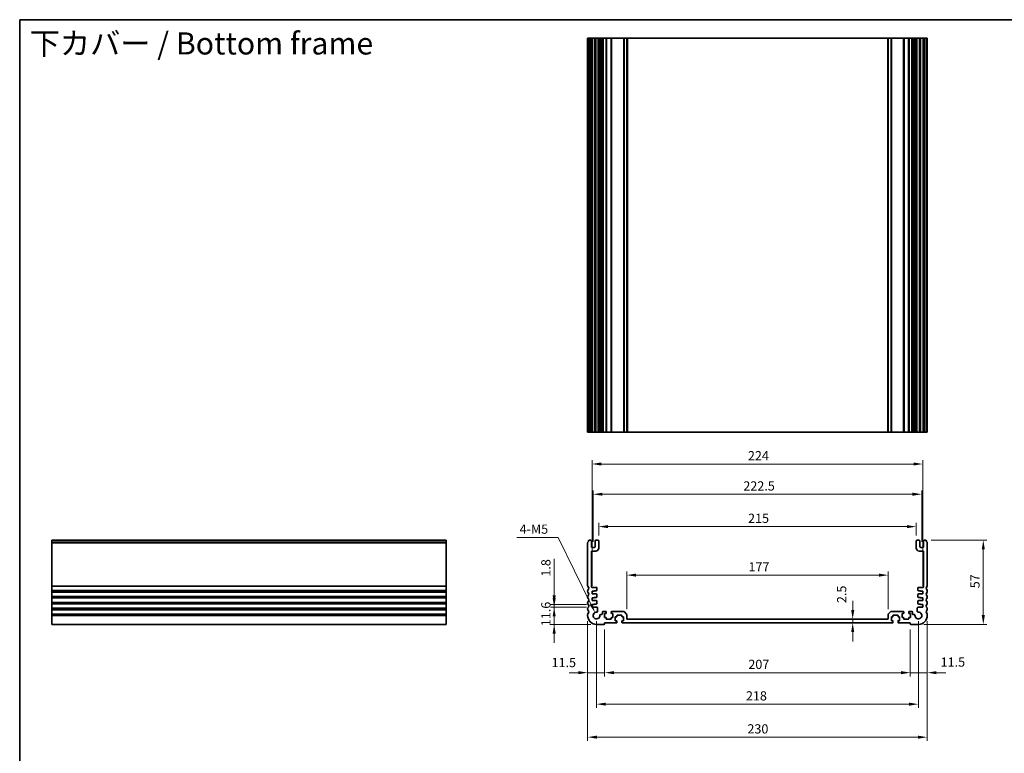
# Model space of a CAD drawing. Units: millimetres. Extents: x 36 to 5941, y 20 to 1144.
# Drawn here: x 3781 to 4448, y 366 to 863 of the extents above; entities that cross this region are included whole.
import ezdxf

# ---------------------------------------------------------------- set-up
doc = ezdxf.new("R2010")
doc.units = ezdxf.units.MM
doc.header["$LTSCALE"] = 2.5
doc.layers.get('Defpoints').update_dxf_attribs({"lineweight": 25})
for name, color, linetype, lineweight in [('Border (ISO)', 7, 'Continuous', 35), ('Dimension (ISO)', 7, 'Continuous', 18), ('Symbol (ISO)', 7, 'Continuous', 18), ('Visible (ISO)', 7, 'Continuous', 35), ('Visible Narrow (ISO)', 7, 'Continuous', 25)]:
    doc.layers.add(name, color=color, linetype=linetype, lineweight=lineweight)
doc.styles.add('Note Text (TK)', font='MS PGothic.ttf')
doc.dimstyles.new('Default - Method 1b (TK)', dxfattribs={"dimscale": 2.5, "dimtxt": 2.5, "dimasz": 2.5, "dimexe": 1, "dimexo": 1.5, "dimgap": 1, "dimtad": 1, "dimtoh": 1, "dimrnd": 1e-08, "dimdsep": 46, "dimtxsty": 'Note Text (TK)', "dimcen": 0.09, "dimdle": 5, "dimclrd": 100, "dimclre": 100, "dimclrt": 7, "dimadec": 1, "dimazin": 1, "dimtfac": 1, "dimtmove": 0, "dimatfit": 3, "dimfxl": 1, "dimtolj": 1, "dimlwd": -1, "dimlwe": -1, "dimarcsym": 0})

# ---------------------------------------------------------------- blocks, each defined once
blk = doc.blocks.new('図面枠 tk図枠')
at = {"layer": 'Border (ISO)'}
for q in [(405.5, 289), (14.5, 8)]:
    blk.add_line((14.5, 289), q, dxfattribs=at)
blk = doc.blocks.new('*D55')
at = {"layer": 'Defpoints', "color": 0}
for p in [(4168.42, 464.83), (4142.75, 453.23), (4171.42, 453.23)]:
    blk.add_point(p, dxfattribs=at)
at = {"layer": 'Dimension (ISO)', "color": 100}
for p, q in [((4142.75, 471.08), (4142.75, 477.33)), ((4164.67, 464.83), (4140.25, 464.83)), ((4142.75, 464.83), (4142.75, 453.23)), ((4167.67, 453.23), (4140.25, 453.23)), ((4142.75, 446.98), (4142.75, 440.73))]:
    blk.add_line(p, q, dxfattribs=at)
for points in [[(4141.71, 471.08), (4143.79, 471.08), (4142.75, 464.83)], [(4141.71, 446.98), (4143.79, 446.98), (4142.75, 453.23)]]:
    blk.add_solid(points, dxfattribs=at)
at = {"layer": 'Dimension (ISO)', "color": 7, "insert": (4137.12, 452.02), "char_height": 6.25, "attachment_point": 4, "rotation": 90, "style": 'Note Text (TK)'}
blk.add_mtext('\\A1;11.6', dxfattribs=at)
blk = doc.blocks.new('*D56')
at = {"layer": 'Defpoints', "color": 0}
for p in [(4142.75, 466.63), (4168.42, 466.63), (4168.42, 464.83)]:
    blk.add_point(p, dxfattribs=at)
at = {"layer": 'Dimension (ISO)', "color": 100}
for p, q in [((4142.75, 472.88), (4142.75, 497.64)), ((4164.67, 466.63), (4140.25, 466.63)), ((4164.67, 464.83), (4140.25, 464.83)), ((4142.75, 464.83), (4142.75, 466.63)), ((4142.75, 458.58), (4142.75, 452.33))]:
    blk.add_line(p, q, dxfattribs=at)
for points in [[(4141.71, 472.88), (4143.79, 472.88), (4142.75, 466.63)], [(4141.71, 458.58), (4143.79, 458.58), (4142.75, 464.83)]]:
    blk.add_solid(points, dxfattribs=at)
at = {"layer": 'Dimension (ISO)', "color": 7, "insert": (4137.12, 485.59), "char_height": 6.25, "attachment_point": 4, "rotation": 90, "style": 'Note Text (TK)'}
blk.add_mtext('\\A1;1.8', dxfattribs=at)
blk = doc.blocks.new('*D57')
at = {"layer": 'Defpoints', "color": 0}
for p in [(4165.42, 459.23), (4176.92, 453.53), (4165.42, 420.51)]:
    blk.add_point(p, dxfattribs=at)
at = {"layer": 'Dimension (ISO)', "color": 100}
for p, q in [((4165.42, 455.48), (4165.42, 418.01)), ((4176.92, 449.78), (4176.92, 418.01)), ((4159.17, 420.51), (4152.92, 420.51)), ((4176.92, 420.51), (4165.42, 420.51)), ((4183.17, 420.51), (4189.42, 420.51))]:
    blk.add_line(p, q, dxfattribs=at)
for points in [[(4159.17, 421.55), (4159.17, 419.46), (4165.42, 420.51)], [(4183.17, 421.55), (4183.17, 419.46), (4176.92, 420.51)]]:
    blk.add_solid(points, dxfattribs=at)
at = {"layer": 'Dimension (ISO)', "color": 7, "insert": (4140.97, 427.38), "char_height": 6.25, "attachment_point": 4, "style": 'Note Text (TK)'}
blk.add_mtext('\\A1;11.5', dxfattribs=at)
blk = doc.blocks.new('*D58')
at = {"layer": 'Defpoints', "color": 0}
for p in [(4176.92, 453.53), (4383.92, 453.53), (4383.92, 420.51)]:
    blk.add_point(p, dxfattribs=at)
at = {"layer": 'Dimension (ISO)', "color": 100}
for p, q in [((4176.92, 449.78), (4176.92, 418.01)), ((4383.92, 449.78), (4383.92, 418.01)), ((4183.17, 420.51), (4377.67, 420.51))]:
    blk.add_line(p, q, dxfattribs=at)
for points in [[(4183.17, 421.55), (4183.17, 419.46), (4176.92, 420.51)], [(4377.67, 421.55), (4377.67, 419.46), (4383.92, 420.51)]]:
    blk.add_solid(points, dxfattribs=at)
at = {"layer": 'Dimension (ISO)', "color": 7, "insert": (4274.26, 426.13), "char_height": 6.25, "attachment_point": 4, "style": 'Note Text (TK)'}
blk.add_mtext('\\A1;207', dxfattribs=at)
blk = doc.blocks.new('*D59')
at = {"layer": 'Defpoints', "color": 0}
for p in [(4383.92, 453.53), (4395.42, 459.23), (4395.42, 420.51)]:
    blk.add_point(p, dxfattribs=at)
at = {"layer": 'Dimension (ISO)', "color": 100}
for p, q in [((4395.42, 455.48), (4395.42, 418.01)), ((4383.92, 449.78), (4383.92, 418.01)), ((4377.67, 420.51), (4371.42, 420.51)), ((4383.92, 420.51), (4395.42, 420.51)), ((4401.67, 420.51), (4407.92, 420.51))]:
    blk.add_line(p, q, dxfattribs=at)
for points in [[(4377.67, 421.55), (4377.67, 419.46), (4383.92, 420.51)], [(4401.67, 421.55), (4401.67, 419.46), (4395.42, 420.51)]]:
    blk.add_solid(points, dxfattribs=at)
at = {"layer": 'Dimension (ISO)', "color": 7, "insert": (4404.51, 427.7), "char_height": 6.25, "attachment_point": 4, "style": 'Note Text (TK)'}
blk.add_mtext('\\A1;11.5', dxfattribs=at)
blk = doc.blocks.new('*D60')
at = {"layer": 'Defpoints', "color": 0}
for p in [(4344.94, 456.73), (4344.94, 454.23), (4344.94, 454.23)]:
    blk.add_point(p, dxfattribs=at)
at = {"layer": 'Dimension (ISO)', "color": 100}
for p, q in [((4344.94, 462.98), (4344.94, 469.23)), ((4344.94, 456.73), (4344.94, 454.23)), ((4344.94, 447.98), (4344.94, 441.73))]:
    blk.add_line(p, q, dxfattribs=at)
for points in [[(4343.9, 462.98), (4345.99, 462.98), (4344.94, 456.73)], [(4343.9, 447.98), (4345.99, 447.98), (4344.94, 454.23)]]:
    blk.add_solid(points, dxfattribs=at)
at = {"layer": 'Dimension (ISO)', "color": 7, "insert": (4337.47, 467.67), "char_height": 6.25, "attachment_point": 4, "rotation": 90, "style": 'Note Text (TK)'}
blk.add_mtext('\\A1;2.5', dxfattribs=at)
blk = doc.blocks.new('*D61')
at = {"layer": 'Defpoints', "color": 0}
for p in [(4191.92, 486.61), (4191.92, 459.82), (4368.92, 459.82)]:
    blk.add_point(p, dxfattribs=at)
at = {"layer": 'Dimension (ISO)', "color": 100}
for p, q in [((4191.92, 463.57), (4191.92, 489.11)), ((4368.92, 463.57), (4368.92, 489.11)), ((4362.67, 486.61), (4198.17, 486.61))]:
    blk.add_line(p, q, dxfattribs=at)
for points in [[(4198.17, 487.65), (4198.17, 485.57), (4191.92, 486.61)], [(4362.67, 487.65), (4362.67, 485.57), (4368.92, 486.61)]]:
    blk.add_solid(points, dxfattribs=at)
at = {"layer": 'Dimension (ISO)', "color": 7, "insert": (4274.37, 492.23), "char_height": 6.25, "attachment_point": 4, "style": 'Note Text (TK)'}
blk.add_mtext('\\A1;177', dxfattribs=at)
blk = doc.blocks.new('*D62')
at = {"layer": 'Defpoints', "color": 0}
for p in [(4387.92, 519.48), (4172.92, 509.73), (4387.92, 509.73)]:
    blk.add_point(p, dxfattribs=at)
at = {"layer": 'Dimension (ISO)', "color": 100}
for p, q in [((4172.92, 513.48), (4172.92, 521.98)), ((4387.92, 513.48), (4387.92, 521.98)), ((4179.17, 519.48), (4381.67, 519.48))]:
    blk.add_line(p, q, dxfattribs=at)
for points in [[(4179.17, 520.52), (4179.17, 518.44), (4172.92, 519.48)], [(4381.67, 520.52), (4381.67, 518.44), (4387.92, 519.48)]]:
    blk.add_solid(points, dxfattribs=at)
at = {"layer": 'Dimension (ISO)', "color": 7, "insert": (4274.07, 525.11), "char_height": 6.25, "attachment_point": 4, "style": 'Note Text (TK)'}
blk.add_mtext('\\A1;215', dxfattribs=at)
blk = doc.blocks.new('*D63')
at = {"layer": 'Defpoints', "color": 0}
for p in [(4391.67, 541.43), (4169.17, 505.43), (4391.67, 505.43)]:
    blk.add_point(p, dxfattribs=at)
at = {"layer": 'Dimension (ISO)', "color": 100}
for p, q in [((4169.17, 509.18), (4169.17, 543.93)), ((4175.42, 541.43), (4385.42, 541.43)), ((4391.67, 509.18), (4391.67, 543.93))]:
    blk.add_line(p, q, dxfattribs=at)
for points in [[(4175.42, 542.47), (4175.42, 540.39), (4169.17, 541.43)], [(4385.42, 542.47), (4385.42, 540.39), (4391.67, 541.43)]]:
    blk.add_solid(points, dxfattribs=at)
at = {"layer": 'Dimension (ISO)', "color": 7, "insert": (4270.87, 547.05), "char_height": 6.25, "attachment_point": 4, "style": 'Note Text (TK)'}
blk.add_mtext('\\A1;222.5', dxfattribs=at)
blk = doc.blocks.new('*D64')
at = {"layer": 'Defpoints', "color": 0}
for p in [(4392.42, 561.91), (4168.42, 475.63), (4392.42, 475.63)]:
    blk.add_point(p, dxfattribs=at)
at = {"layer": 'Dimension (ISO)', "color": 100}
for p, q in [((4168.42, 479.38), (4168.42, 564.41)), ((4174.67, 561.91), (4386.17, 561.91)), ((4392.42, 479.38), (4392.42, 564.41))]:
    blk.add_line(p, q, dxfattribs=at)
for points in [[(4174.67, 562.95), (4174.67, 560.87), (4168.42, 561.91)], [(4386.17, 562.95), (4386.17, 560.87), (4392.42, 561.91)]]:
    blk.add_solid(points, dxfattribs=at)
at = {"layer": 'Dimension (ISO)', "color": 7, "insert": (4273.98, 567.54), "char_height": 6.25, "attachment_point": 4, "style": 'Note Text (TK)'}
blk.add_mtext('\\A1;224', dxfattribs=at)
blk = doc.blocks.new('*D65')
at = {"layer": 'Defpoints', "color": 0}
for p in [(4394.44, 510.23), (4389.42, 453.23), (4433.39, 453.23)]:
    blk.add_point(p, dxfattribs=at)
at = {"layer": 'Dimension (ISO)', "color": 100}
for p, q in [((4398.19, 510.23), (4435.89, 510.23)), ((4433.39, 503.98), (4433.39, 459.48)), ((4393.17, 453.23), (4435.89, 453.23))]:
    blk.add_line(p, q, dxfattribs=at)
for points in [[(4432.35, 503.98), (4434.43, 503.98), (4433.39, 510.23)], [(4432.35, 459.48), (4434.43, 459.48), (4433.39, 453.23)]]:
    blk.add_solid(points, dxfattribs=at)
at = {"layer": 'Dimension (ISO)', "color": 7, "insert": (4427.76, 477.7), "char_height": 6.25, "attachment_point": 4, "rotation": 90, "style": 'Note Text (TK)'}
blk.add_mtext('\\A1;57', dxfattribs=at)
blk = doc.blocks.new('*D66')
at = {"layer": 'Defpoints', "color": 0}
for p in [(4171.42, 459.23), (4389.42, 459.23), (4389.42, 399.17)]:
    blk.add_point(p, dxfattribs=at)
at = {"layer": 'Dimension (ISO)', "color": 100}
for p, q in [((4171.42, 455.48), (4171.42, 396.67)), ((4389.42, 455.48), (4389.42, 396.67)), ((4177.67, 399.17), (4383.17, 399.17))]:
    blk.add_line(p, q, dxfattribs=at)
for points in [[(4177.67, 400.21), (4177.67, 398.13), (4171.42, 399.17)], [(4383.17, 400.21), (4383.17, 398.13), (4389.42, 399.17)]]:
    blk.add_solid(points, dxfattribs=at)
at = {"layer": 'Dimension (ISO)', "color": 7, "insert": (4272.63, 404.79), "char_height": 6.25, "attachment_point": 4, "style": 'Note Text (TK)'}
blk.add_mtext('\\A1;218', dxfattribs=at)
blk = doc.blocks.new('*D67')
at = {"layer": 'Defpoints', "color": 0}
for p in [(4165.42, 459.23), (4395.42, 459.23), (4395.42, 376.79)]:
    blk.add_point(p, dxfattribs=at)
at = {"layer": 'Dimension (ISO)', "color": 100}
for p, q in [((4165.42, 455.48), (4165.42, 374.29)), ((4395.42, 455.48), (4395.42, 374.29)), ((4171.67, 376.79), (4389.17, 376.79))]:
    blk.add_line(p, q, dxfattribs=at)
for points in [[(4171.67, 377.83), (4171.67, 375.75), (4165.42, 376.79)], [(4389.17, 377.83), (4389.17, 375.75), (4395.42, 376.79)]]:
    blk.add_solid(points, dxfattribs=at)
at = {"layer": 'Dimension (ISO)', "color": 7, "insert": (4273.62, 382.42), "char_height": 6.25, "attachment_point": 4, "style": 'Note Text (TK)'}
blk.add_mtext('\\A1;230', dxfattribs=at)
blk = doc.blocks.new('*D68')
at = {"layer": 'Defpoints', "color": 0}
for p in [(4170.41, 461.29), (4171.42, 459.23)]:
    blk.add_point(p, dxfattribs=at)
at = {"layer": 'Dimension (ISO)', "color": 100}
for p, q in [((4117.42, 512.16), (4145.38, 512.16)), ((4145.38, 512.16), (4167.65, 466.9))]:
    blk.add_line(p, q, dxfattribs=at)
blk.add_solid([(4168.58, 467.36), (4166.71, 466.44), (4170.41, 461.29)], dxfattribs=at)
at = {"layer": 'Dimension (ISO)', "color": 7, "insert": (4117.42, 517.79), "char_height": 6.25, "attachment_point": 4, "style": 'Note Text (TK)'}
blk.add_mtext('\\A1; 4-M5', dxfattribs=at)

msp = doc.modelspace()

# ---------------------------------------------------------------- linework, layer by layer
at = {"layer": 'Visible (ISO)'}
for p, q in [((4165.424, 850.5533), (4165.564, 850.5533)), ((4165.424, 850.5533), (4165.424, 583.5533)), ((4166.1069, 850.5533), (4165.564, 850.5533)), ((4166.1069, 850.5533), (4166.4044, 850.5533)), ((4167.424, 850.5533), (4166.4044, 850.5533)), ((4167.424, 850.5533), (4167.924, 850.5533)), ((4167.924, 850.5533), (4167.924, 583.5533)), ((4168.424, 850.5533), (4167.924, 850.5533)), ((4169.924, 850.5533), (4168.424, 850.5533)), ((4170.424, 850.5533), (4169.924, 850.5533)), ((4170.424, 850.5533), (4170.424, 583.5533)), ((4170.424, 850.5533), (4170.924, 850.5533)), ((4172.424, 850.5533), (4170.924, 850.5533)), ((4172.424, 850.5533), (4172.924, 850.5533)), ((4172.924, 850.5533), (4172.924, 583.5533)), ((4173.7146, 850.5533), (4172.924, 850.5533)), ((4173.7146, 850.5533), (4174.2146, 850.5533)), ((4173.7146, 850.5533), (4173.7146, 583.5533)), ((4174.974, 850.5533), (4174.2146, 850.5533)), ((4175.474, 850.5533), (4174.974, 850.5533)), ((4175.474, 850.5533), (4175.474, 583.5533)), ((4175.474, 850.5533), (4175.974, 850.5533)), ((4177.674, 850.5533), (4175.974, 850.5533)), ((4177.674, 850.5533), (4177.974, 850.5533)), ((4177.974, 850.5533), (4177.974, 583.5533)), ((4178.274, 850.5533), (4177.974, 850.5533)), ((4181.074, 850.5533), (4178.274, 850.5533)), ((4181.374, 850.5533), (4181.074, 850.5533)), ((4181.374, 850.5533), (4181.374, 583.5533)), ((4181.374, 850.5533), (4181.674, 850.5533)), ((4189.7169, 850.5533), (4181.674, 850.5533)), ((4189.7169, 850.5533), (4190.0705, 850.5533)), ((4191.7776, 850.5533), (4190.0705, 850.5533)), ((4191.7776, 850.5533), (4191.924, 850.5533)), ((4191.924, 850.5533), (4191.924, 583.5533)), ((4192.424, 850.5533), (4191.924, 850.5533)), ((4368.424, 850.5533), (4192.424, 850.5533)), ((4368.924, 850.5533), (4368.424, 850.5533)), ((4368.924, 850.5533), (4368.924, 583.5533)), ((4368.924, 850.5533), (4369.0705, 850.5533)), ((4370.7776, 850.5533), (4369.0705, 850.5533)), ((4370.7776, 850.5533), (4371.1311, 850.5533)), ((4379.174, 850.5533), (4371.1311, 850.5533)), ((4379.174, 850.5533), (4379.474, 850.5533)), ((4379.474, 850.5533), (4379.474, 583.5533)), ((4379.774, 850.5533), (4379.474, 850.5533)), ((4382.574, 850.5533), (4379.774, 850.5533)), ((4382.874, 850.5533), (4382.574, 850.5533)), ((4382.874, 850.5533), (4382.874, 583.5533)), ((4382.874, 850.5533), (4383.174, 850.5533)), ((4384.874, 850.5533), (4383.174, 850.5533)), ((4384.874, 850.5533), (4385.374, 850.5533)), ((4385.374, 850.5533), (4385.374, 583.5533)), ((4385.874, 850.5533), (4385.374, 850.5533)), ((4386.6335, 850.5533), (4385.874, 850.5533)), ((4386.6335, 850.5533), (4387.1335, 850.5533)), ((4387.924, 850.5533), (4387.1335, 850.5533)), ((4387.1335, 850.5533), (4387.1335, 583.5533)), ((4387.924, 850.5533), (4387.924, 583.5533)), ((4387.924, 850.5533), (4388.424, 850.5533)), ((4389.924, 850.5533), (4388.424, 850.5533)), ((4389.924, 850.5533), (4390.424, 850.5533)), ((4390.424, 850.5533), (4390.424, 583.5533)), ((4390.924, 850.5533), (4390.424, 850.5533)), ((4392.424, 850.5533), (4390.924, 850.5533)), ((4392.924, 850.5533), (4392.424, 850.5533)), ((4392.924, 850.5533), (4392.924, 583.5533)), ((4392.924, 850.5533), (4393.424, 850.5533)), ((4394.4437, 850.5533), (4393.424, 850.5533)), ((4394.4437, 850.5533), (4394.7411, 850.5533)), ((4395.284, 850.5533), (4394.7411, 850.5533)), ((4395.284, 850.5533), (4395.424, 850.5533)), ((4395.424, 850.5533), (4395.424, 583.5533)), ((4165.424, 583.5533), (4165.564, 583.5533)), ((4166.1069, 583.5533), (4165.564, 583.5533)), ((4166.1069, 583.5533), (4166.4044, 583.5533)), ((4167.424, 583.5533), (4166.4044, 583.5533)), ((4167.424, 583.5533), (4167.924, 583.5533)), ((4168.424, 583.5533), (4167.924, 583.5533)), ((4169.924, 583.5533), (4168.424, 583.5533)), ((4170.424, 583.5533), (4169.924, 583.5533)), ((4170.424, 583.5533), (4170.924, 583.5533)), ((4172.424, 583.5533), (4170.924, 583.5533)), ((4172.424, 583.5533), (4172.924, 583.5533)), ((4173.7146, 583.5533), (4172.924, 583.5533)), ((4173.7146, 583.5533), (4174.2146, 583.5533)), ((4174.974, 583.5533), (4174.2146, 583.5533)), ((4175.474, 583.5533), (4174.974, 583.5533)), ((4175.474, 583.5533), (4175.974, 583.5533)), ((4177.674, 583.5533), (4175.974, 583.5533)), ((4177.674, 583.5533), (4177.974, 583.5533)), ((4178.274, 583.5533), (4177.974, 583.5533)), ((4181.074, 583.5533), (4178.274, 583.5533)), ((4181.374, 583.5533), (4181.074, 583.5533)), ((4181.374, 583.5533), (4181.674, 583.5533)), ((4189.7169, 583.5533), (4181.674, 583.5533)), ((4189.7169, 583.5533), (4190.0705, 583.5533)), ((4191.7776, 583.5533), (4190.0705, 583.5533)), ((4191.7776, 583.5533), (4191.924, 583.5533)), ((4192.424, 583.5533), (4191.924, 583.5533)), ((4368.424, 583.5533), (4192.424, 583.5533)), ((4368.924, 583.5533), (4368.424, 583.5533)), ((4368.924, 583.5533), (4369.0705, 583.5533)), ((4370.7776, 583.5533), (4369.0705, 583.5533)), ((4370.7776, 583.5533), (4371.1311, 583.5533)), ((4379.174, 583.5533), (4371.1311, 583.5533)), ((4379.174, 583.5533), (4379.474, 583.5533)), ((4379.774, 583.5533), (4379.474, 583.5533)), ((4382.574, 583.5533), (4379.774, 583.5533)), ((4382.874, 583.5533), (4382.574, 583.5533)), ((4382.874, 583.5533), (4383.174, 583.5533)), ((4384.874, 583.5533), (4383.174, 583.5533)), ((4384.874, 583.5533), (4385.374, 583.5533)), ((4385.874, 583.5533), (4385.374, 583.5533)), ((4386.6335, 583.5533), (4385.874, 583.5533)), ((4386.6335, 583.5533), (4387.1335, 583.5533)), ((4387.924, 583.5533), (4387.1335, 583.5533)), ((4387.924, 583.5533), (4388.424, 583.5533)), ((4389.924, 583.5533), (4388.424, 583.5533)), ((4389.924, 583.5533), (4390.424, 583.5533)), ((4390.924, 583.5533), (4390.424, 583.5533)), ((4392.424, 583.5533), (4390.924, 583.5533)), ((4392.924, 583.5533), (4392.424, 583.5533)), ((4392.924, 583.5533), (4393.424, 583.5533)), ((4394.4437, 583.5533), (4393.424, 583.5533)), ((4394.4437, 583.5533), (4394.7411, 583.5533)), ((4395.284, 583.5533), (4394.7411, 583.5533)), ((4395.284, 583.5533), (4395.424, 583.5533)), ((3802.6172, 509.969), (3802.6172, 510.2298)), ((3802.6172, 510.2298), (4069.6172, 510.2298)), ((3802.6172, 509.969), (3802.6172, 508.8419)), ((3802.6172, 508.4949), (3802.6172, 508.8419)), ((3802.6172, 508.4949), (3802.6172, 479.4648)), ((4069.6172, 509.969), (4069.6172, 510.2298)), ((4069.6172, 509.969), (4069.6172, 508.8419)), ((4069.6172, 508.4949), (4069.6172, 508.8419)), ((4069.6172, 508.4949), (4069.6172, 479.4648)), ((4165.424, 508.4949), (4165.424, 479.4648)), ((4167.424, 510.2298), (4166.4044, 510.2298)), ((4167.924, 505.9298), (4167.924, 509.7298)), ((4170.424, 509.7298), (4170.424, 505.9298)), ((4172.424, 510.2298), (4170.924, 510.2298)), ((4172.924, 504.9298), (4172.924, 509.7298)), ((4387.924, 509.7298), (4387.924, 504.9298)), ((4389.924, 510.2298), (4388.424, 510.2298)), ((4390.424, 505.9298), (4390.424, 509.7298)), ((4392.924, 509.7298), (4392.924, 505.9298)), ((4394.4437, 510.2298), (4393.424, 510.2298)), ((4395.424, 479.4648), (4395.424, 508.4949)), ((4167.924, 478.8298), (4167.924, 502.4298)), ((4169.924, 505.4298), (4168.424, 505.4298)), ((4168.424, 502.9298), (4170.924, 502.9298)), ((4389.924, 502.9298), (4392.424, 502.9298)), ((4392.424, 505.4298), (4390.924, 505.4298)), ((4392.924, 502.4298), (4392.924, 478.8298)), ((3802.6172, 479.1178), (3802.6172, 479.4648)), ((3802.6172, 479.1178), (3802.6172, 476.3419)), ((3802.6172, 475.9949), (3802.6172, 476.3419)), ((3802.6172, 475.9949), (3802.6172, 475.4648)), ((3802.6172, 475.1178), (3802.6172, 475.4648)), ((3802.6172, 475.1178), (3802.6172, 472.3419)), ((4069.6172, 479.1178), (4069.6172, 479.4648)), ((4069.6172, 479.1178), (4069.6172, 476.3419)), ((4069.6172, 475.9949), (4069.6172, 476.3419)), ((4069.6172, 475.9949), (4069.6172, 475.4648)), ((4069.6172, 475.1178), (4069.6172, 475.4648)), ((4069.6172, 475.1178), (4069.6172, 472.3419)), ((4165.424, 475.9949), (4165.424, 475.4648)), ((4171.224, 478.3298), (4168.424, 478.3298)), ((4168.424, 475.6298), (4169.924, 475.6298)), ((4168.424, 473.8298), (4168.424, 475.6298)), ((4171.424, 473.8298), (4168.424, 473.8298)), ((4169.924, 476.0298), (4171.424, 476.0298)), ((4169.924, 475.6298), (4169.924, 476.0298)), ((4171.724, 476.3298), (4171.724, 477.8298)), ((4171.724, 471.8298), (4171.724, 473.5298)), ((4389.124, 477.8298), (4389.124, 476.3298)), ((4389.124, 473.5298), (4389.124, 471.8298)), ((4389.424, 476.0298), (4390.924, 476.0298)), ((4392.424, 473.8298), (4389.424, 473.8298)), ((4392.424, 478.3298), (4389.624, 478.3298)), ((4390.924, 476.0298), (4390.924, 475.6298)), ((4390.924, 475.6298), (4392.424, 475.6298)), ((4392.424, 475.6298), (4392.424, 473.8298)), ((4395.424, 475.4648), (4395.424, 475.9949)), ((3802.6172, 471.9949), (3802.6172, 472.3419)), ((3802.6172, 471.9949), (3802.6172, 471.4648)), ((3802.6172, 471.1178), (3802.6172, 471.4648)), ((3802.6172, 471.1178), (3802.6172, 468.3419)), ((3802.6172, 467.9949), (3802.6172, 468.3419)), ((3802.6172, 467.9949), (3802.6172, 467.4648)), ((3802.6172, 467.1178), (3802.6172, 467.4648)), ((3802.6172, 467.1178), (3802.6172, 464.3419)), ((4069.6172, 471.9949), (4069.6172, 472.3419)), ((4069.6172, 471.9949), (4069.6172, 471.4648)), ((4069.6172, 471.1178), (4069.6172, 471.4648)), ((4069.6172, 471.1178), (4069.6172, 468.3419)), ((4069.6172, 467.9949), (4069.6172, 468.3419)), ((4069.6172, 467.9949), (4069.6172, 467.4648)), ((4069.6172, 467.1178), (4069.6172, 467.4648)), ((4069.6172, 467.1178), (4069.6172, 464.3419)), ((4165.424, 471.9949), (4165.424, 471.4648)), ((4165.424, 467.9949), (4165.424, 467.4648)), ((4168.424, 471.1298), (4169.924, 471.1298)), ((4168.424, 469.3298), (4168.424, 471.1298)), ((4171.424, 469.3298), (4168.424, 469.3298)), ((4169.924, 471.5298), (4171.424, 471.5298)), ((4169.924, 471.1298), (4169.924, 471.5298)), ((4169.924, 467.0298), (4171.424, 467.0298)), ((4169.924, 466.6298), (4169.924, 467.0298)), ((4171.724, 467.3298), (4171.724, 469.0298)), ((4389.124, 469.0298), (4389.124, 467.3298)), ((4389.424, 471.5298), (4390.924, 471.5298)), ((4392.424, 469.3298), (4389.424, 469.3298)), ((4389.424, 467.0298), (4390.924, 467.0298)), ((4390.924, 471.5298), (4390.924, 471.1298)), ((4390.924, 471.1298), (4392.424, 471.1298)), ((4390.924, 467.0298), (4390.924, 466.6298)), ((4392.424, 471.1298), (4392.424, 469.3298)), ((4395.424, 471.4648), (4395.424, 471.9949)), ((4395.424, 467.4648), (4395.424, 467.9949)), ((3802.6172, 463.9949), (3802.6172, 464.3419)), ((3802.6172, 463.9949), (3802.6172, 463.4648)), ((3802.6172, 463.1178), (3802.6172, 463.4648)), ((3802.6172, 463.1178), (3802.6172, 460.3419)), ((3802.6172, 459.9949), (3802.6172, 460.3419)), ((4069.6172, 463.9949), (4069.6172, 464.3419)), ((4069.6172, 463.9949), (4069.6172, 463.4648)), ((4069.6172, 463.1178), (4069.6172, 463.4648)), ((4069.6172, 463.1178), (4069.6172, 460.3419)), ((4069.6172, 459.9949), (4069.6172, 460.3419)), ((4165.424, 463.9949), (4165.424, 463.4648)), ((4168.424, 466.6298), (4169.924, 466.6298)), ((4168.424, 464.8298), (4168.424, 466.6298)), ((4171.6561, 464.8298), (4168.424, 464.8298)), ((4172.1541, 462.02), (4172.1561, 464.3294)), ((4175.474, 461.5298), (4175.474, 460.4599)), ((4177.674, 462.0298), (4175.974, 462.0298)), ((4176.874, 460.5298), (4177.674, 460.5298)), ((4176.874, 457.9298), (4176.874, 460.5298)), ((4177.974, 460.8298), (4177.974, 461.7298)), ((4181.374, 461.7298), (4181.374, 460.8298)), ((4189.7169, 462.0298), (4181.674, 462.0298)), ((4181.674, 460.5298), (4182.474, 460.5298)), ((4182.474, 460.5298), (4182.474, 457.9298)), ((4191.7776, 460.1763), (4190.0705, 461.8834)), ((4370.7776, 461.8834), (4369.0705, 460.1763)), ((4379.174, 462.0298), (4371.1311, 462.0298)), ((4378.374, 460.5298), (4379.174, 460.5298)), ((4378.374, 457.9298), (4378.374, 460.5298)), ((4379.474, 460.8298), (4379.474, 461.7298)), ((4382.874, 461.7298), (4382.874, 460.8298)), ((4384.874, 462.0298), (4383.174, 462.0298)), ((4383.174, 460.5298), (4383.974, 460.5298)), ((4383.974, 460.5298), (4383.974, 457.9298)), ((4385.374, 460.4599), (4385.374, 461.5298)), ((4388.692, 464.3294), (4388.694, 462.02)), ((4392.424, 464.8298), (4389.192, 464.8298)), ((4390.924, 466.6298), (4392.424, 466.6298)), ((4392.424, 466.6298), (4392.424, 464.8298)), ((4395.424, 463.4648), (4395.424, 463.9949)), ((3802.6172, 459.9949), (3802.6172, 459.2298)), ((3802.6172, 453.2298), (3802.6172, 459.2298)), ((4069.6172, 459.9949), (4069.6172, 459.2298)), ((4069.6172, 453.2298), (4069.6172, 459.2298)), ((4165.424, 459.9949), (4165.424, 459.2298)), ((4174.974, 459.9599), (4174.2146, 459.9599)), ((4177.674, 457.9298), (4176.874, 457.9298)), ((4176.924, 454.2298), (4184.924, 454.2298)), ((4176.924, 453.5298), (4176.924, 454.2298)), ((4177.974, 457.0298), (4177.974, 457.6298)), ((4181.074, 456.7298), (4178.274, 456.7298)), ((4181.374, 457.6298), (4181.374, 457.0298)), ((4182.474, 457.9298), (4181.674, 457.9298)), ((4184.124, 458.3298), (4184.924, 458.3298)), ((4184.124, 455.7298), (4184.124, 458.3298)), ((4184.924, 455.7298), (4184.124, 455.7298)), ((4185.224, 458.6298), (4185.224, 459.2298)), ((4185.224, 454.5298), (4185.224, 455.4298)), ((4185.524, 459.5298), (4188.324, 459.5298)), ((4188.624, 459.2298), (4188.624, 458.6298)), ((4188.624, 455.4298), (4188.624, 454.5298)), ((4188.924, 458.3298), (4189.724, 458.3298)), ((4189.724, 455.7298), (4188.924, 455.7298)), ((4188.924, 454.2298), (4371.924, 454.2298)), ((4189.724, 458.3298), (4189.724, 455.7298)), ((4191.924, 457.2298), (4191.924, 459.8227)), ((4368.424, 456.7298), (4192.424, 456.7298)), ((4368.924, 459.8227), (4368.924, 457.2298)), ((4371.124, 458.3298), (4371.924, 458.3298)), ((4371.124, 455.7298), (4371.124, 458.3298)), ((4371.924, 455.7298), (4371.124, 455.7298)), ((4372.224, 458.6298), (4372.224, 459.2298)), ((4372.224, 454.5298), (4372.224, 455.4298)), ((4372.524, 459.5298), (4375.324, 459.5298)), ((4375.624, 459.2298), (4375.624, 458.6298)), ((4375.624, 455.4298), (4375.624, 454.5298)), ((4375.924, 458.3298), (4376.724, 458.3298)), ((4376.724, 455.7298), (4375.924, 455.7298)), ((4375.924, 454.2298), (4383.924, 454.2298)), ((4376.724, 458.3298), (4376.724, 455.7298)), ((4379.174, 457.9298), (4378.374, 457.9298)), ((4379.474, 457.0298), (4379.474, 457.6298)), ((4382.574, 456.7298), (4379.774, 456.7298)), ((4382.874, 457.6298), (4382.874, 457.0298)), ((4383.974, 457.9298), (4383.174, 457.9298)), ((4383.924, 454.2298), (4383.924, 453.5298)), ((4386.6335, 459.9599), (4385.874, 459.9599)), ((4395.424, 459.2298), (4395.424, 459.9949)), ((3802.6172, 453.2298), (4069.6172, 453.2298)), ((4171.424, 453.2298), (4176.624, 453.2298)), ((4384.224, 453.2298), (4389.424, 453.2298))]:
    msp.add_line(p, q, dxfattribs=at)
for centre, radius, start, end in [((4165.924, 508.4949), 0.5, 136.0544804, 180), ((4164.124, 510.2298), 2, 316.0544804, 352.5052825), ((4166.4044, 509.9298), 0.3, 90, 172.5052825), ((4167.424, 509.7298), 0.5, 0, 90), ((4170.924, 509.7298), 0.5, 90, 180), ((4172.424, 509.7298), 0.5, 0, 90), ((4388.424, 509.7298), 0.5, 90, 180), ((4389.924, 509.7298), 0.5, 0, 90), ((4393.424, 509.7298), 0.5, 90, 180), ((4394.4437, 509.9298), 0.3, 7.4947175, 90), ((4396.724, 510.2298), 2, 187.4947175, 223.9455196), ((4394.924, 508.4949), 0.5, 0, 43.9455196), ((4168.424, 505.9298), 0.5, 180, 270), ((4168.424, 502.4298), 0.5, 90, 180), ((4169.924, 505.9298), 0.5, 270, 0), ((4170.924, 504.9298), 2, 270, 0), ((4389.924, 504.9298), 2, 180, 270), ((4390.924, 505.9298), 0.5, 180, 270), ((4392.424, 505.9298), 0.5, 270, 0), ((4392.424, 502.4298), 0.5, 0, 90), ((4165.924, 479.4648), 0.5, 180, 223.9455196), ((4165.924, 475.9949), 0.5, 136.0544804, 180), ((4165.924, 475.4648), 0.5, 180, 223.9455196), ((4164.124, 477.7298), 2, 316.0544804, 43.9455196), ((4164.124, 473.7298), 2, 316.0544804, 43.9455196), ((4168.424, 478.8298), 0.5, 180, 270), ((4171.224, 477.8298), 0.5, 0, 90), ((4171.424, 476.3298), 0.3, 270, 0), ((4171.424, 473.5298), 0.3, 0, 90), ((4389.624, 477.8298), 0.5, 90, 180), ((4389.424, 476.3298), 0.3, 180, 270), ((4389.424, 473.5298), 0.3, 90, 180), ((4392.424, 478.8298), 0.5, 270, 0), ((4396.724, 477.7298), 2, 136.0544804, 223.9455196), ((4396.724, 473.7298), 2, 136.0544804, 223.9455196), ((4394.924, 479.4648), 0.5, 316.0544804, 0), ((4394.924, 475.9949), 0.5, 0, 43.9455196), ((4394.924, 475.4648), 0.5, 316.0544804, 0), ((4165.924, 471.9949), 0.5, 136.0544804, 180), ((4165.924, 471.4648), 0.5, 180, 223.9455196), ((4165.924, 467.9949), 0.5, 136.0544804, 180), ((4165.924, 467.4648), 0.5, 180, 223.9455196), ((4164.124, 469.7298), 2, 316.0544804, 43.9455196), ((4164.124, 465.7298), 2, 316.0544804, 43.9455196), ((4171.424, 471.8298), 0.3, 270, 0), ((4171.424, 469.0298), 0.3, 0, 90), ((4171.424, 467.3298), 0.3, 270, 0), ((4389.424, 471.8298), 0.3, 180, 270), ((4389.424, 469.0298), 0.3, 90, 180), ((4389.424, 467.3298), 0.3, 180, 270), ((4396.724, 469.7298), 2, 136.0544804, 223.9455196), ((4396.724, 465.7298), 2, 136.0544804, 223.9455196), ((4394.924, 471.9949), 0.5, 0, 43.9455196), ((4394.924, 471.4648), 0.5, 316.0544804, 0), ((4394.924, 467.9949), 0.5, 0, 43.9455196), ((4394.924, 467.4648), 0.5, 316.0544804, 0), ((4165.924, 463.9949), 0.5, 136.0544804, 180), ((4165.924, 463.4648), 0.5, 180, 223.9455196), ((4165.924, 459.9949), 0.5, 136.0544804, 180), ((4164.124, 461.7298), 2, 316.0544804, 43.9455196), ((4171.424, 459.2298), 2.3, 85.2867318, 4.7134394), ((4171.6541, 462.0204), 0.5, 265.2867318, 359.9516633), ((4171.6561, 464.3298), 0.5, 359.9516633, 90), ((4174.974, 460.4599), 0.5, 270, 0), ((4175.974, 461.5298), 0.5, 90, 180), ((4177.674, 461.7298), 0.3, 0, 90), ((4177.674, 460.8298), 0.3, 270, 0), ((4181.674, 461.7298), 0.3, 90, 180), ((4181.674, 460.8298), 0.3, 180, 270), ((4189.7169, 461.5298), 0.5, 45, 90), ((4191.424, 459.8227), 0.5, 0, 45), ((4369.424, 459.8227), 0.5, 135, 180), ((4371.1311, 461.5298), 0.5, 90, 135), ((4379.174, 461.7298), 0.3, 0, 90), ((4379.174, 460.8298), 0.3, 270, 0), ((4383.174, 461.7298), 0.3, 90, 180), ((4383.174, 460.8298), 0.3, 180, 270), ((4384.874, 461.5298), 0.5, 0, 90), ((4385.874, 460.4599), 0.5, 180, 270), ((4389.424, 459.2298), 2.3, 175.2865606, 94.7132682), ((4389.192, 464.3298), 0.5, 90, 180.0483367), ((4389.194, 462.0204), 0.5, 180.0483367, 274.7132682), ((4396.724, 461.7298), 2, 136.0544804, 223.9455196), ((4394.924, 463.9949), 0.5, 0, 43.9455196), ((4394.924, 463.4648), 0.5, 316.0544804, 0), ((4394.924, 459.9949), 0.5, 0, 43.9455196), ((4171.424, 459.2298), 6, 180, 270), ((4174.2146, 459.4599), 0.5, 90, 184.7134394), ((4176.624, 453.5298), 0.3, 270, 0), ((4177.674, 457.6298), 0.3, 0, 90), ((4178.274, 457.0298), 0.3, 180, 270), ((4181.074, 457.0298), 0.3, 270, 0), ((4181.674, 457.6298), 0.3, 90, 180), ((4184.924, 458.6298), 0.3, 270, 0), ((4184.924, 455.4298), 0.3, 0, 90), ((4184.924, 454.5298), 0.3, 270, 0), ((4185.524, 459.2298), 0.3, 90, 180), ((4188.324, 459.2298), 0.3, 0, 90), ((4188.924, 458.6298), 0.3, 180, 270), ((4188.924, 455.4298), 0.3, 90, 180), ((4188.924, 454.5298), 0.3, 180, 270), ((4192.424, 457.2298), 0.5, 180, 270), ((4368.424, 457.2298), 0.5, 270, 0), ((4371.924, 458.6298), 0.3, 270, 0), ((4371.924, 455.4298), 0.3, 0, 90), ((4371.924, 454.5298), 0.3, 270, 0), ((4372.524, 459.2298), 0.3, 90, 180), ((4375.324, 459.2298), 0.3, 0, 90), ((4375.924, 458.6298), 0.3, 180, 270), ((4375.924, 455.4298), 0.3, 90, 180), ((4375.924, 454.5298), 0.3, 180, 270), ((4379.174, 457.6298), 0.3, 0, 90), ((4379.774, 457.0298), 0.3, 180, 270), ((4382.574, 457.0298), 0.3, 270, 0), ((4383.174, 457.6298), 0.3, 90, 180), ((4384.224, 453.5298), 0.3, 180, 270), ((4386.6335, 459.4599), 0.5, 355.2865606, 90), ((4389.424, 459.2298), 6, 270, 0)]:
    msp.add_arc(centre, radius, start, end, dxfattribs=at)
at = {"layer": 'Visible Narrow (ISO)'}
for p, q in [((4165.564, 850.5533), (4165.564, 583.5533)), ((4166.1069, 850.5533), (4166.1069, 583.5533)), ((4166.4044, 850.5533), (4166.4044, 583.5533)), ((4167.424, 850.5533), (4167.424, 583.5533)), ((4168.424, 850.5533), (4168.424, 583.5533)), ((4169.924, 850.5533), (4169.924, 583.5533)), ((4170.924, 850.5533), (4170.924, 583.5533)), ((4172.424, 850.5533), (4172.424, 583.5533)), ((4174.2146, 850.5533), (4174.2146, 583.5533)), ((4174.974, 850.5533), (4174.974, 583.5533)), ((4175.974, 850.5533), (4175.974, 583.5533)), ((4177.674, 850.5533), (4177.674, 583.5533)), ((4178.274, 850.5533), (4178.274, 583.5533)), ((4181.074, 850.5533), (4181.074, 583.5533)), ((4181.674, 850.5533), (4181.674, 583.5533)), ((4189.7169, 850.5533), (4189.7169, 583.5533)), ((4190.0705, 850.5533), (4190.0705, 583.5533)), ((4191.7776, 850.5533), (4191.7776, 583.5533)), ((4192.424, 850.5533), (4192.424, 583.5533)), ((4368.424, 850.5533), (4368.424, 583.5533)), ((4369.0705, 850.5533), (4369.0705, 583.5533)), ((4370.7776, 850.5533), (4370.7776, 583.5533)), ((4371.1311, 850.5533), (4371.1311, 583.5533)), ((4379.174, 850.5533), (4379.174, 583.5533)), ((4379.774, 850.5533), (4379.774, 583.5533)), ((4382.574, 850.5533), (4382.574, 583.5533)), ((4383.174, 850.5533), (4383.174, 583.5533)), ((4384.874, 850.5533), (4384.874, 583.5533)), ((4385.874, 850.5533), (4385.874, 583.5533)), ((4386.6335, 850.5533), (4386.6335, 583.5533)), ((4388.424, 850.5533), (4388.424, 583.5533)), ((4389.924, 850.5533), (4389.924, 583.5533)), ((4390.924, 850.5533), (4390.924, 583.5533)), ((4392.424, 850.5533), (4392.424, 583.5533)), ((4393.424, 850.5533), (4393.424, 583.5533)), ((4394.4437, 850.5533), (4394.4437, 583.5533)), ((4394.7411, 850.5533), (4394.7411, 583.5533)), ((4395.284, 850.5533), (4395.284, 583.5533)), ((3802.6172, 509.969), (4069.6172, 509.969)), ((3802.6172, 508.8419), (4069.6172, 508.8419)), ((3802.6172, 508.4949), (4069.6172, 508.4949)), ((3802.6172, 479.4648), (4069.6172, 479.4648)), ((3802.6172, 479.1178), (4069.6172, 479.1178)), ((3802.6172, 476.3419), (4069.6172, 476.3419)), ((3802.6172, 475.9949), (4069.6172, 475.9949)), ((3802.6172, 475.4648), (4069.6172, 475.4648)), ((3802.6172, 475.1178), (4069.6172, 475.1178)), ((3802.6172, 472.3419), (4069.6172, 472.3419)), ((3802.6172, 471.9949), (4069.6172, 471.9949)), ((3802.6172, 471.4648), (4069.6172, 471.4648)), ((3802.6172, 471.1178), (4069.6172, 471.1178)), ((3802.6172, 468.3419), (4069.6172, 468.3419)), ((3802.6172, 467.9949), (4069.6172, 467.9949)), ((3802.6172, 467.4648), (4069.6172, 467.4648)), ((3802.6172, 467.1178), (4069.6172, 467.1178)), ((3802.6172, 464.3419), (4069.6172, 464.3419)), ((3802.6172, 463.9949), (4069.6172, 463.9949)), ((3802.6172, 463.4648), (4069.6172, 463.4648)), ((3802.6172, 463.1178), (4069.6172, 463.1178)), ((3802.6172, 460.3419), (4069.6172, 460.3419)), ((3802.6172, 459.9949), (4069.6172, 459.9949)), ((3802.6172, 459.2298), (4069.6172, 459.2298))]:
    msp.add_line(p, q, dxfattribs=at)

# ---------------------------------------------------------------- block references
at = {"xscale": 3, "yscale": 3, "zscale": 3}
msp.add_blockref('図面枠 tk図枠', (3737.25, -4), dxfattribs=at)

# ---------------------------------------------------------------- texts
at = {"layer": 'Symbol (ISO)', "color": 7, "insert": (3787.5007, 844.9748), "char_height": 15, "width": 269.035446, "attachment_point": 4, "line_spacing_factor": 1.5, "style": 'Note Text (TK)'}
msp.add_mtext('下カバー / Bottom frame', dxfattribs=at)

# ---------------------------------------------------------------- dimensions: what is measured, and where the dimension line sits
at = {"layer": 'Dimension (ISO)', "color": 100}
for base, p1, p2, picture, middle in [((4392.424, 561.9102), (4168.424, 475.6298), (4392.424, 475.6298), '*D64', (4280.424, 561.9102)), ((4191.924, 486.6071), (4368.924, 459.8227), (4191.924, 459.8227), '*D61', (4280.424, 486.6071))]:
    dim = msp.add_linear_dim(base=base, p1=p1, p2=p2, dimstyle='Default - Method 1b (TK)', override={"dimtoh": 0, "dimdec": 2, "dimtp": 0, "dimtm": 0, "dimtdec": 2, "dimtofl": 0, "dimatfit": 1}, dxfattribs=at)
    dim.commit()
    dim.dimension.update_dxf_attribs({"geometry": picture, "text_midpoint": middle, "dimtype": 160})
for base, p1, p2, angle, override, picture, middle in [((4391.674, 541.4298), (4169.174, 505.4298), (4391.674, 505.4298), 180, {"dimtoh": 0, "dimdec": 2, "dimtp": 0, "dimtm": 0, "dimtdec": 2, "dimtofl": 0, "dimatfit": 1}, '*D63', (4280.424, 541.4298)), ((4387.924, 519.4813), (4172.924, 509.7298), (4387.924, 509.7298), 180, {"dimtoh": 0, "dimdec": 2, "dimtp": 0, "dimtm": 0, "dimtdec": 2, "dimtofl": 0, "dimatfit": 1}, '*D62', (4280.424, 519.4813)), ((4433.3889, 453.2298), (4394.4437, 510.2298), (4389.424, 453.2298), 270, {"dimtoh": 0, "dimdec": 2, "dimtp": 0, "dimtm": 0, "dimtdec": 2, "dimtofl": 0, "dimatfit": 1}, '*D65', (4433.3889, 481.7298)), ((4142.7476, 466.6298), (4168.424, 464.8298), (4168.424, 466.6298), 90, {"dimtoh": 0, "dimdec": 2, "dimtp": 0, "dimtm": 0, "dimtdec": 2, "dimtofl": 1, "dimatfit": 1}, '*D56', (4142.7476, 490.3614)), ((4142.7476, 453.2298), (4168.424, 464.8298), (4171.424, 453.2298), 90, {"dimtoh": 0, "dimdec": 2, "dimtp": 0, "dimtm": 0, "dimtdec": 2, "dimtofl": 1, "dimatfit": 1}, '*D55', (4142.7476, 459.0298)), ((4344.9438, 454.2298), (4344.9438, 456.7298), (4344.9438, 454.2298), 270, {"dimtoh": 0, "dimse1": 1, "dimse2": 1, "dimtmove": 2, "dimatfit": 1}, '*D60', (4337.4709, 472.6802)), ((4165.424, 420.5058), (4176.924, 453.5298), (4165.424, 459.2298), 180, {"dimtoh": 0, "dimtmove": 2, "dimatfit": 1}, '*D57', (4148.0051, 427.377)), ((4395.424, 376.7909), (4165.424, 459.2298), (4395.424, 459.2298), 180, {"dimtoh": 0, "dimtofl": 0, "dimatfit": 1}, '*D67', (4280.0427, 376.7909)), ((4389.424, 399.1688), (4171.424, 459.2298), (4389.424, 459.2298), 180, {"dimtoh": 0, "dimtofl": 0, "dimatfit": 1}, '*D66', (4279.0013, 399.1688)), ((4383.924, 420.5058), (4176.924, 453.5298), (4383.924, 453.5298), 180, {"dimtoh": 0, "dimtofl": 0, "dimatfit": 1}, '*D58', (4280.5634, 420.5058)), ((4395.424, 420.5058), (4383.924, 453.5298), (4395.424, 459.2298), 180, {"dimtoh": 0, "dimtmove": 2, "dimatfit": 1}, '*D59', (4411.5378, 427.7039))]:
    dim = msp.add_linear_dim(base=base, p1=p1, p2=p2, angle=angle, dimstyle='Default - Method 1b (TK)', override=override, dxfattribs=at)
    dim.commit()
    dim.dimension.update_dxf_attribs({"geometry": picture, "text_midpoint": middle, "dimtype": 160})
dim = msp.add_radius_dim(center=(4171.424, 459.2298), mpoint=(4170.4087, 461.2936), text=' 4-M5', dimstyle='Default - Method 1b (TK)', override={"dimtih": 1, "dimcen": 0, "dimtofl": 0}, dxfattribs=at)
dim.commit()
dim.dimension.update_dxf_attribs({"geometry": '*D68', "text_midpoint": (4128.7671, 512.1604), "dimtype": 164})

doc.saveas('drawing.dxf')
